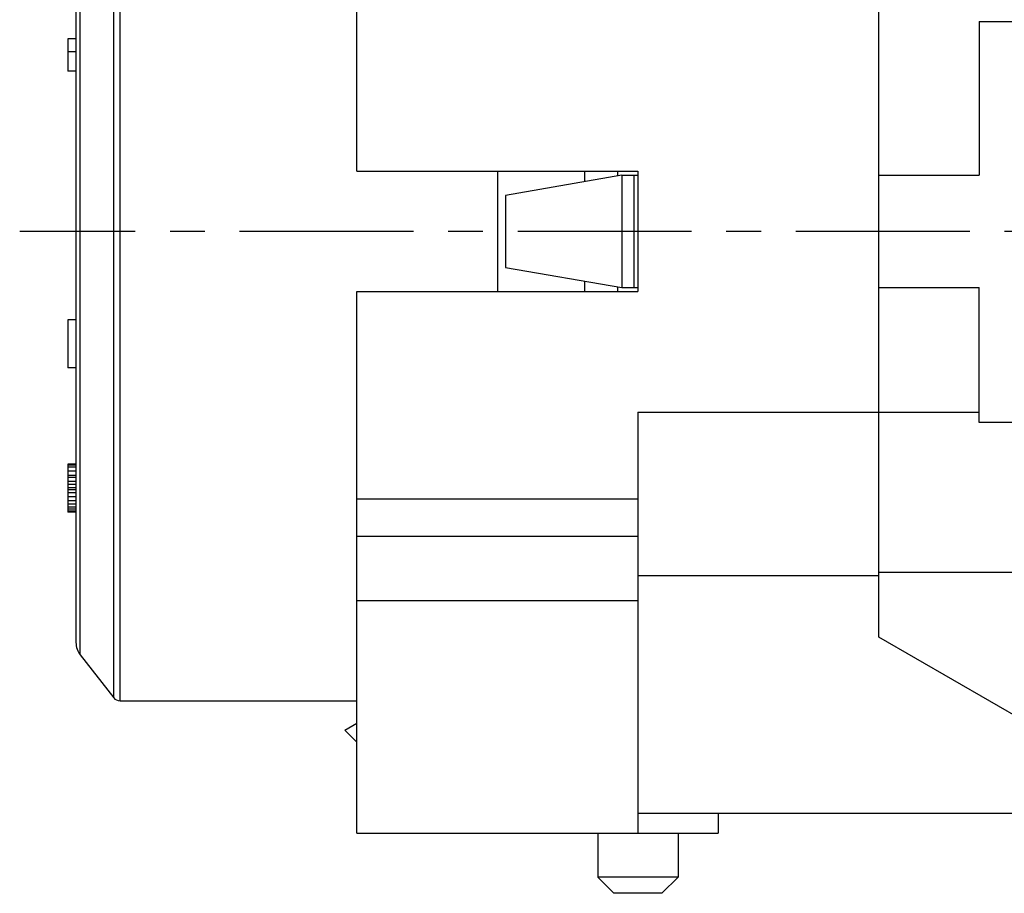
# Model space of a CAD drawing. Extents: x 0 to 420, y 0 to 297.
# Drawn here: x 196 to 245, y 189 to 233 of the extents above; entities that cross this region are included whole.
import ezdxf

# ---------------------------------------------------------------- set-up
doc = ezdxf.new("R2010")
doc.units = 0
doc.header["$LTSCALE"] = 23.1
doc.linetypes.add('CENTER', pattern=[0.6, 0.375, -0.075, 0.075, -0.075])
doc.layers.get('0').update_dxf_attribs({"linetype": 'CONTINUOUS'})
doc.layers.add('DEFAULT_1', color=7, linetype='CENTER')

msp = doc.modelspace()

# ---------------------------------------------------------------- linework, layer by layer
at = {"color": 7, "linetype": 'CONTINUOUS'}
for p, q in [((213.134725, 225.472322), (213.134725, 252.472293)), ((239.134725, 202.245825), (239.134725, 248.472142)), ((199.134725, 240.225843), (199.134725, 201.972322)), ((244.134725, 232.939414), (259.134725, 232.939414)), ((244.134725, 232.939414), (244.134725, 225.272322)), ((198.734725, 232.072322), (198.734725, 230.472322)), ((199.134725, 232.072322), (198.734725, 232.072322)), ((199.134725, 231.425514), (198.734725, 231.425514)), ((199.134725, 230.472322), (198.734725, 230.472322)), ((213.134725, 225.472322), (227.134725, 225.472322)), ((220.134725, 225.472322), (220.134725, 219.472322)), ((226.334725, 225.272322), (220.534725, 224.272322)), ((226.134725, 225.23784), (226.134725, 225.472322)), ((226.334725, 225.272322), (226.334725, 219.672322)), ((226.334725, 225.272322), (227.134725, 225.272322)), ((226.934725, 225.272322), (226.934725, 219.672322)), ((227.134725, 225.472322), (227.134725, 219.472322)), ((239.134725, 225.272322), (244.134725, 225.272322)), ((220.534725, 224.272322), (220.534725, 220.672322)), ((220.534725, 220.672322), (226.334725, 219.672322)), ((213.134725, 192.472351), (213.134725, 219.472322)), ((213.134725, 219.472322), (227.134725, 219.472322)), ((226.134725, 219.472322), (226.134725, 219.706805)), ((226.334725, 219.672322), (227.134725, 219.672322)), ((239.134725, 219.672322), (244.134725, 219.672322)), ((244.134725, 212.95105), (244.134725, 219.672322)), ((198.734725, 218.072322), (198.734725, 215.672322)), ((199.134725, 218.072322), (198.734725, 218.072322)), ((199.134725, 215.672322), (198.734725, 215.672322)), ((227.134725, 213.46332), (244.134725, 213.46332)), ((227.134725, 213.46332), (227.134725, 192.472378)), ((259.134725, 212.95105), (244.134725, 212.95105)), ((198.734725, 210.872322), (198.734725, 208.472322)), ((199.134725, 210.872322), (198.734725, 210.872322)), ((199.134725, 210.821259), (198.734725, 210.821259)), ((199.134725, 210.719131), (198.734725, 210.719131)), ((199.134725, 210.514876), (198.734725, 210.514876)), ((199.134725, 210.31062), (198.734725, 210.31062)), ((199.134725, 210.208492), (198.734725, 210.208492)), ((199.134725, 210.004237), (198.734725, 210.004237)), ((199.134725, 209.851046), (198.734725, 209.851046)), ((199.134725, 209.697854), (198.734725, 209.697854)), ((199.134725, 209.595727), (198.734725, 209.595727)), ((199.134725, 209.442535), (198.734725, 209.442535)), ((199.134725, 209.23828), (198.734725, 209.23828)), ((199.134725, 209.034024), (198.734725, 209.034024)), ((199.134725, 208.880833), (198.734725, 208.880833)), ((199.134725, 208.727641), (198.734725, 208.727641)), ((199.134725, 208.625514), (198.734725, 208.625514)), ((199.134725, 208.523386), (198.734725, 208.523386)), ((199.134725, 208.472322), (198.734725, 208.472322)), ((239.134725, 205.301327), (227.134725, 205.301327)), ((259.134725, 205.475184), (239.134725, 205.475184)), ((249.134725, 196.472322), (239.134725, 202.245825)), ((199.347264, 201.355957), (201.014612, 199.225776)), ((201.329596, 199.072322), (213.134725, 199.072322)), ((212.534725, 197.602152), (213.134725, 197.948562)), ((213.134725, 197.002152), (212.534725, 197.602152)), ((227.134725, 193.472322), (254.134725, 193.472322)), ((231.134725, 193.472322), (231.134725, 192.472322)), ((213.134725, 192.472322), (231.134725, 192.472322)), ((225.134725, 192.472322), (225.134725, 190.272322)), ((229.134725, 192.472322), (229.134725, 190.272322)), ((229.134725, 190.272322), (225.134725, 190.272322)), ((225.134725, 190.272322), (225.934725, 189.472322)), ((229.134725, 190.272322), (228.334725, 189.472322)), ((228.334725, 189.472322), (225.934725, 189.472322))]:
    msp.add_line(p, q, dxfattribs=at)
at = {"color": 9, "linetype": 'CONTINUOUS'}
for p, q in [((201.329596, 199.072322), (201.329596, 245.872322)), ((201.014612, 199.225776), (201.014612, 245.718869)), ((199.347264, 201.355957), (199.347264, 240.759631)), ((224.482021, 225.472322), (224.482021, 224.952891)), ((224.482021, 219.991754), (224.482021, 219.472322)), ((213.134725, 209.145341), (227.134725, 209.145341)), ((213.134725, 207.275333), (227.134725, 207.275333)), ((213.134725, 204.065573), (227.134725, 204.065573))]:
    msp.add_line(p, q, dxfattribs=at)
at = {"color": 7, "linetype": 'CONTINUOUS'}
for centre, radius, start, end in [((200.134725, 201.972322), 1, 180, 218.051212), ((201.329596, 199.472322), 0.4, 218.051212, 270)]:
    msp.add_arc(centre, radius, start, end, dxfattribs=at)
at = {"layer": 'DEFAULT_1', "color": 2, "linetype": 'CENTER'}
msp.add_line((271.38842, 222.472322), (196.329596, 222.472322), dxfattribs=at)

doc.saveas('drawing.dxf')
